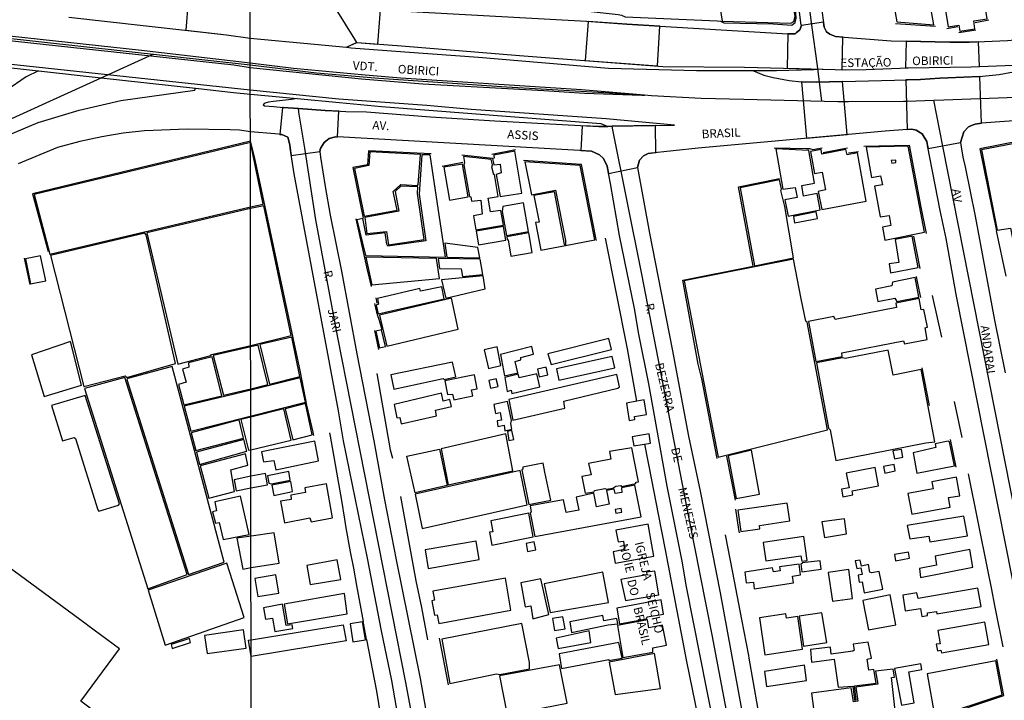
# Model space of a CAD drawing. Units: millimetres. Extents: x 183114 to 185533, y 1677027 to 1679829.
# Drawn here: x 183531 to 183819, y 1678415 to 1678614 of the extents above; entities that cross this region are included whole.
import ezdxf
from ezdxf.enums import TextEntityAlignment as Align

# ---------------------------------------------------------------- set-up
doc = ezdxf.new("R2010")
doc.units = ezdxf.units.MM
doc.header["$LTSCALE"] = 3
doc.header["$MEASUREMENT"] = 0
doc.header["$PDMODE"] = 2
doc.header["$PDSIZE"] = 2
doc.layers.add('Cotas_Coordenadas', color=7, linetype='Continuous', lineweight=20)
doc.layers.add('Linhas de Cota', color=7, linetype='Continuous', lineweight=5)
for name, color, linetype in [('V-CANTEIRO', 210, 'Continuous'), ('V-EDIFICACAO', 50, 'Continuous'), ('V-NOME_DOS_LOGRADOUROS', 7, 'Continuous'), ('V-PONTE_VIADUTO_PASSARELA', 2, 'Continuous'), ('V-QUADRA', 1, 'Continuous'), ('V-TEMPLO', 4, 'Continuous'), ('V-TESTADA', 63, 'Continuous')]:
    doc.layers.add(name, color=color, linetype=linetype)
for name, color, linetype, plot in [('V-CRUZAMENTO', 1, 'Continuous', False), ('V-EIXO_DE_LOGRADOURO', 3, 'Continuous', False), ('X-LIMITE_1000', 7, 'Continuous', False)]:
    doc.layers.add(name, color=color, linetype=linetype, plot=plot)
doc.styles.get("Standard").update_dxf_attribs({"font": 'ARIAL.TTF'})
doc.dimstyles.get("Standard").update_dxf_attribs({"dimtxt": 2, "dimasz": 2, "dimexe": 0.18, "dimexo": 0.0625, "dimgap": 1, "dimtad": 1, "dimdec": 1, "dimzin": 0, "dimdsep": 46, "dimtxsty": 'Standard', "dimblk": 'OBLIQUE', "dimcen": 0, "dimadec": 0, "dimazin": 0, "dimtfac": 1, "dimtdec": 1, "dimtofl": 0, "dimtmove": 0, "dimatfit": 3, "dimfxl": 0, "dimtolj": 1, "dimtzin": 0, "dimarcsym": 0})

# ---------------------------------------------------------------- blocks, each defined once
blk = doc.blocks.new('_Oblique')
at = {"layer": 'Linhas de Cota', "color": 0, "linetype": 'Continuous', "lineweight": -2}
blk.add_line((-0.5, -0.5), (0.5, 0.5), dxfattribs=at)
blk = doc.blocks.new('*D17')
at = {"layer": 'Cotas_Coordenadas', "color": 0, "linetype": 'Continuous', "lineweight": -2}
blk.add_line((183702.06, 1678334.2), (183707.4, 1678320.75), dxfattribs=at)
at = {"layer": 'Defpoints', "color": 0, "linetype": 'Continuous'}
for p in [(183663.15, 1678432.29), (183707.4, 1678320.75)]:
    blk.add_point(p, dxfattribs=at)
at = {"layer": 'Cotas_Coordenadas', "color": 0, "linetype": 'Continuous', "lineweight": -2, "xscale": 2, "yscale": 2, "zscale": 2, "rotation": 291.6395178580948}
blk.add_blockref('_Oblique', (183707.4, 1678320.75), dxfattribs=at)
at = {"layer": 'Cotas_Coordenadas', "color": 0, "linetype": 'Continuous', "insert": (183705.59, 1678330.74), "char_height": 2, "attachment_point": 5, "rotation": 291.6395}
blk.add_mtext('\\A1;R120', dxfattribs=at)
blk = doc.blocks.new('*D18')
at = {"layer": 'Cotas_Coordenadas', "color": 0, "linetype": 'Continuous', "lineweight": -2}
blk.add_line((183707.88, 1678369.11), (183715.13, 1678358.85), dxfattribs=at)
at = {"layer": 'Defpoints', "color": 0, "linetype": 'Continuous'}
for p in [(183663.04, 1678432.57), (183715.13, 1678358.85)]:
    blk.add_point(p, dxfattribs=at)
at = {"layer": 'Cotas_Coordenadas', "color": 0, "linetype": 'Continuous', "lineweight": -2, "xscale": 2, "yscale": 2, "zscale": 2, "rotation": 305.2487774061068}
blk.add_blockref('_Oblique', (183715.13, 1678358.85), dxfattribs=at)
at = {"layer": 'Cotas_Coordenadas', "color": 0, "linetype": 'Continuous', "insert": (183711.57, 1678367.35), "char_height": 2, "attachment_point": 5, "rotation": 305.2488}
blk.add_mtext('\\A1;R90', dxfattribs=at)

msp = doc.modelspace()

# ---------------------------------------------------------------- linework, layer by layer
at = {"layer": 'V-CANTEIRO'}
for points in [[(183713.76, 1678592.16), (183695.28, 1678593.74), (183642.44, 1678597.14), (183631.99, 1678597.98), (183611.12, 1678599.99), (183598.43, 1678601.56), (183566.61, 1678605.23), (183515.3, 1678610.78), (183404.36, 1678623.25), (183403.39, 1678622.89), (183404.36, 1678621.97), (183405.15, 1678621.81), (183526.19, 1678608.37), (183593.62, 1678601.04), (183598.43, 1678600.27), (183630.93, 1678596.95), (183648.86, 1678595.47), (183684.32, 1678593.55), (183696.2, 1678592.77), (183712.97, 1678592.18), (183713.76, 1678592.16), (183713.76, 1678592.16)], [(183626.54, 1678606.18), (183629.48, 1678607.56), (183629.66, 1678607.6), (183642.65, 1678606.55), (183677.19, 1678603.77), (183719.07, 1678600.59), (183742.99, 1678600.32), (183769.46, 1678599.66)], [(183745.35, 1678599.35), (183746.8, 1678598.77), (183748.65, 1678598.02), (183751.38, 1678597.37), (183756.03, 1678596.44), (183759.61, 1678596.09), (183764.03, 1678595.92), (183794.41, 1678596.76), (183800.06, 1678597.15), (183811.6, 1678597.59), (183817.45, 1678598.16), (183823.2, 1678599.29), (183826.59, 1678600.2), (183832.69, 1678601.83), (183834.69, 1678602.47)], [(183536.52, 1678599.26), (183532.9, 1678597.54), (183526.93, 1678593.39)], [(183769.46, 1678599.66), (183772.46, 1678599.59), (183778.56, 1678599.67), (183790.82, 1678600.15), (183809.26, 1678600.47), (183826.64, 1678601.11)], [(183524.96, 1678579.36), (183536.39, 1678584.13), (183548.38, 1678587.81), (183560.56, 1678590.62), (183582.22, 1678593.66), (183582.42, 1678594.21)], [(183612.17, 1678591.15), (183610.44, 1678590.92), (183605.26, 1678590.27), (183603.73, 1678590.08), (183602.51, 1678589.7), (183602.25, 1678589.35), (183602.61, 1678589.06), (183605.32, 1678588.81), (183608.08, 1678588.56), (183612.52, 1678588.24), (183620.32, 1678587.66), (183624.82, 1678587.45), (183626.4, 1678587.37), (183632.4, 1678587.29), (183651.16, 1678585.78), (183669.94, 1678584.61), (183700.39, 1678582.98), (183702.96, 1678583.03), (183704.28, 1678583.06), (183722.52, 1678583.41)]]:
    msp.add_lwpolyline(points, dxfattribs=at)
at = {"layer": 'V-CRUZAMENTO', "linetype": 'Continuous'}
msp.add_lwpolyline([(183580.256, 1678619.785), (183579.62, 1678611.168), (183591.46, 1678609.85), (183598.42, 1678608.84), (183617.19, 1678607.06), (183626.54, 1678606.18), (183629.579, 1678607.607), (183635.691, 1678607.112), (183636.5, 1678617.12)], dxfattribs=at)
for points in [[(183718.203, 1678612.341), (183708.52, 1678612.91), (183697.24, 1678613.727), (183696.413, 1678602.31), (183717.519, 1678600.708)], [(183771.71, 1678609.163), (183769.55, 1678609.33), (183768.58, 1678609.72), (183767.92, 1678609.99), (183766.97, 1678610.69), (183766.31, 1678612.02), (183766.21, 1678612.68), (183766.096, 1678613.465), (183759.59, 1678612.52), (183759.12, 1678611.26), (183758.08, 1678610.42), (183757.74, 1678610.14), (183755.68, 1678610.14), (183755.427, 1678600.01), (183769.46, 1678599.66), (183771.487, 1678599.613)], [(183811.358, 1678607.79), (183808.66, 1678607.68), (183802.98, 1678607.65), (183790.224, 1678607.963), (183790.032, 1678600.119), (183790.82, 1678600.15), (183809.26, 1678600.47), (183811.653, 1678600.558)], [(183771.612, 1678596.13), (183764.03, 1678595.92), (183759.61, 1678596.09), (183761.131, 1678579.566), (183773.036, 1678580.662)], [(183811.762, 1678597.596), (183800.06, 1678597.15), (183794.41, 1678596.76), (183790.168, 1678596.643), (183790.57, 1678582.1), (183791.87, 1678582.18), (183793.17, 1678581.93), (183794.89, 1678580.9), (183796.26, 1678578.61), (183796.48, 1678577.48), (183796.664, 1678576.528), (183806.1, 1678578.35), (183807.06, 1678581.42), (183808.52, 1678582.9), (183809.85, 1678583.52), (183810.44, 1678583.64), (183812.28, 1678584.02)], [(183624.326, 1678587.473), (183620.32, 1678587.66), (183612.52, 1678588.24), (183608.08, 1678588.56), (183607.83, 1678588.583), (183607.115, 1678580.693), (183607.68, 1678580.64), (183609.38, 1678579.88), (183609.96, 1678577.67), (183610.12, 1678576.62), (183610.433, 1678574.498), (183618.79, 1678575.73), (183619.01, 1678576.62), (183619.04, 1678576.75), (183620, 1678578.33), (183621.52, 1678579.45), (183623.33, 1678579.98), (183623.975, 1678579.944)], [(183717.068, 1678575.369), (183716.916, 1678583.302), (183704.28, 1678583.06), (183702.96, 1678583.03), (183700.39, 1678582.98), (183695.521, 1678583.241), (183695.129, 1678575.933), (183698.19, 1678575.76), (183700.58, 1678574.68), (183701.69, 1678573.65), (183702.76, 1678571.42), (183703.187, 1678569.29), (183711.67, 1678570.99), (183712.29, 1678573.13), (183713.41, 1678574.38), (183714.76, 1678575.13)]]:
    msp.add_lwpolyline(points, close=True, dxfattribs=at)
at = {"layer": 'V-EDIFICACAO'}
for points in [[(183787.06, 1678616.31), (183787.48, 1678613.58), (183798.33, 1678612.77), (183796.49, 1678623.4), (183793.73, 1678622.92), (183793.18, 1678626.94), (183795.91, 1678627.3), (183794.73, 1678634.63), (183784.31, 1678632.9), (183785.45, 1678625.72), (183787.92, 1678625.98), (183788.55, 1678621.93), (183786.23, 1678621.64)], [(183742.91, 1678629.59), (183742.47, 1678628.3), (183739.67, 1678628.44), (183740.04, 1678629.66), (183733.93, 1678629.84), (183736.4, 1678613.76), (183756.53, 1678613.21), (183757.37, 1678613.72), (183757.74, 1678615.12), (183755.5, 1678629.25), (183742.91, 1678629.59)], [(183801.09, 1678621.12), (183802.49, 1678612.14), (183805.66, 1678612.62), (183805.95, 1678610.89), (183810.3, 1678611.55), (183810, 1678613.87), (183813.98, 1678614.46), (183813.2, 1678619.32), (183811.07, 1678619.06), (183810.48, 1678622.56), (183801.09, 1678621.12)], [(183598.47, 1678578.29), (183535.26, 1678563.09), (183539.82, 1678545.67), (183598.49, 1678559.47), (183602.22, 1678560.25), (183598.47, 1678578.29)], [(183821.59, 1678569.93), (183821.78, 1678570.41), (183825.31, 1678571), (183823.95, 1678578.39), (183812.25, 1678576.19), (183816.85, 1678552.67), (183820.78, 1678553.3), (183821.37, 1678550.24), (183824.35, 1678550.68), (183824.17, 1678551.93), (183828.99, 1678552.74), (183828.59, 1678554.95), (183825.6, 1678554.44), (183824.65, 1678554.58), (183823.99, 1678558.19), (183827.74, 1678558.74), (183826.23, 1678566.84), (183822.33, 1678566.29), (183821.59, 1678569.93)], [(183633.35, 1678575.56), (183633.1, 1678571.59), (183628.94, 1678570.7), (183631.77, 1678556.79), (183641.38, 1678558.56), (183640.23, 1678564), (183642.48, 1678566.07), (183647.37, 1678565.73), (183647.52, 1678566.07), (183648.22, 1678574.82), (183633.35, 1678575.56)], [(183669.31, 1678573.65), (183669.68, 1678571.77), (183671.48, 1678572.03), (183671.81, 1678569.41), (183670.34, 1678568.94), (183671.55, 1678562.53), (183677.85, 1678563.53), (183675.79, 1678575.78), (183669.68, 1678574.64), (183669.75, 1678573.72), (183669.31, 1678573.65)], [(183752.15, 1678576.44), (183754.17, 1678564.63), (183757.78, 1678565.18), (183758.33, 1678562.24), (183754.76, 1678561.58), (183755.72, 1678556.79), (183765.07, 1678558.63), (183764.22, 1678563.42), (183760.21, 1678562.61), (183759.69, 1678565.77), (183763.41, 1678566.47), (183761.79, 1678576), (183752.15, 1678576.44)], [(183772.57, 1678576.26), (183765.62, 1678574.9), (183765.36, 1678576.3), (183762.23, 1678575.71), (183763.45, 1678569.27), (183765.69, 1678569.67), (183766.69, 1678564.45), (183764.51, 1678563.97), (183765.54, 1678558.74), (183778.57, 1678561.21), (183776, 1678575.3), (183773.02, 1678574.75), (183772.57, 1678576.26)], [(183778.5, 1678576.92), (183780.12, 1678568.13), (183782.73, 1678568.6), (183783.28, 1678565.96), (183781, 1678565.51), (183782.66, 1678556.57), (183785.31, 1678556.98), (183785.79, 1678554.07), (183783.32, 1678553.59), (183783.98, 1678549.8), (183795.61, 1678552.08), (183790.83, 1678577.22), (183778.5, 1678576.92)], [(183648.59, 1678574.75), (183647.78, 1678563.23), (183649.8, 1678549.58), (183638.69, 1678548), (183638.36, 1678548.58), (183637.92, 1678551.86), (183632.32, 1678551.23), (183631.33, 1678556.09), (183629.63, 1678555.71), (183632.1, 1678545.24), (183655.51, 1678544.76), (183651.05, 1678574.68), (183648.59, 1678574.75)], [(183660.77, 1678574.2), (183661.06, 1678572.43), (183660.88, 1678571.77), (183662.57, 1678562.53), (183662.9, 1678562.46), (183663.09, 1678561.17), (183665.81, 1678561.5), (183666.29, 1678557.34), (183663.71, 1678556.87), (183664.38, 1678552.82), (183672.44, 1678554.14), (183671.7, 1678558.48), (183668.65, 1678558.08), (183668.02, 1678562.02), (183670.96, 1678562.53), (183669.9, 1678569.01), (183669.64, 1678568.9), (183669.12, 1678571.11), (183669.31, 1678571.81), (183668.9, 1678573.39), (183660.77, 1678574.2)], [(183678.73, 1678572.69), (183680.64, 1678563.01), (183687.71, 1678564.34), (183690.65, 1678549.69), (183690.65, 1678548.25), (183699.15, 1678549.84), (183694.92, 1678571.59), (183678.73, 1678572.69)], [(183785.9, 1678573.02), (183786.04, 1678572.25), (183787.26, 1678572.43), (183787.18, 1678573.17), (183785.9, 1678573.02)], [(183655.07, 1678571.07), (183656.65, 1678561.5), (183662.17, 1678562.46), (183660.51, 1678572.03), (183655.07, 1678571.07)], [(183741.7, 1678565.11), (183745.89, 1678542.29), (183757.3, 1678544.57), (183754.8, 1678559.63), (183753.58, 1678564.3), (183753.8, 1678564.7), (183753.25, 1678567.39), (183741.7, 1678565.11)], [(183642.48, 1678565.55), (183640.82, 1678564), (183641.85, 1678558.26), (183631.92, 1678556.39), (183632.54, 1678551.71), (183638.28, 1678552.3), (183638.84, 1678548.44), (183649.32, 1678549.91), (183647.34, 1678563.42), (183647.41, 1678565.33), (183642.48, 1678565.55)], [(183681.38, 1678562.79), (183682.89, 1678554.99), (183681.82, 1678554.88), (183683.4, 1678546.82), (183690.62, 1678548.25), (183690.32, 1678548.51), (183687.41, 1678563.89), (183681.38, 1678562.79)], [(183602.37, 1678559.85), (183598.49, 1678559.02), (183568.21, 1678551.91), (183577.2, 1678513.48), (183586.91, 1678516), (183587.1, 1678516.37), (183598.55, 1678518.95), (183610.39, 1678521.9), (183602.37, 1678559.85)], [(183672.29, 1678559.59), (183672.14, 1678558.12), (183673.36, 1678551.16), (183679.83, 1678552.26), (183678.36, 1678560.66), (183672.29, 1678559.59)], [(183757.34, 1678556.72), (183757.63, 1678554.84), (183764.29, 1678556.13), (183763.96, 1678558.01), (183757.34, 1678556.72)], [(183664.45, 1678552.41), (183665.19, 1678548.44), (183673.14, 1678549.8), (183672.51, 1678553.77), (183664.45, 1678552.41)], [(183540.01, 1678545.3), (183549.8, 1678506.94), (183561.82, 1678510.05), (183562.29, 1678509.65), (183576.54, 1678513.7), (183567.95, 1678551.33), (183567.55, 1678551.8), (183540.01, 1678545.3)], [(183673.47, 1678550.76), (183673.54, 1678549.91), (183673.87, 1678549.87), (183674.68, 1678545.05), (183680.83, 1678546.12), (183679.91, 1678551.86), (183673.47, 1678550.76)], [(183787.04, 1678549.95), (183788.14, 1678543.25), (183785.27, 1678542.81), (183785.71, 1678540.23), (183793.77, 1678541.81), (183792.04, 1678550.9), (183787.04, 1678549.95)], [(183655.36, 1678548.88), (183655.88, 1678544.79), (183665.55, 1678544.61), (183665, 1678547.63), (183655.36, 1678548.88)], [(183532.7, 1678544.32), (183534.2, 1678536.97), (183538.65, 1678537.89), (183537.08, 1678545.19), (183532.7, 1678544.32)], [(183632.18, 1678544.83), (183633.98, 1678536.7), (183653.78, 1678538.54), (183652.89, 1678544.43), (183632.18, 1678544.83)], [(183653.34, 1678544.39), (183653.74, 1678541.48), (183660.11, 1678541.41), (183660.51, 1678539.16), (183666.4, 1678539.75), (183665.66, 1678544.17), (183653.34, 1678544.39)], [(183759.58, 1678532.65), (183757.34, 1678544.21), (183725.32, 1678537.84), (183735.22, 1678486.35), (183767.24, 1678494.34), (183761.28, 1678525.8), (183760.87, 1678526.03)], [(183654.37, 1678538.17), (183655.58, 1678532.8), (183667.17, 1678535.52), (183666.55, 1678539.35), (183654.37, 1678538.17)], [(183786.23, 1678537.51), (183786.08, 1678536.37), (183781.3, 1678535.41), (183781.99, 1678531.84), (183786.96, 1678532.8), (183787.48, 1678531.8), (183793.92, 1678533.05), (183792.92, 1678538.8), (183786.23, 1678537.51)], [(183648.18, 1678534.86), (183648, 1678535.63), (183635.67, 1678532.69), (183635.93, 1678531.07), (183635.27, 1678530.74), (183635.82, 1678528.2), (183655.1, 1678532.65), (183654.44, 1678536.11), (183648.18, 1678534.86)], [(183636.22, 1678527.83), (183638.36, 1678518.78), (183659.26, 1678523.71), (183657.27, 1678532.76), (183636.22, 1678527.83)], [(183769.45, 1678526.58), (183769.11, 1678527.46), (183761.72, 1678525.95), (183763.85, 1678514.29), (183771.54, 1678515.72), (183771.4, 1678516.82), (183789.47, 1678520.32), (183789.76, 1678519.47), (183796.38, 1678520.76), (183795.83, 1678524.11), (183796.46, 1678524.33), (183795.39, 1678529.52), (183794.65, 1678529.41), (183794.03, 1678532.69), (183787.26, 1678531.36), (183787.4, 1678530.07), (183769.45, 1678526.58)], [(183601.22, 1678519.22), (183604.02, 1678507.66), (183612.89, 1678509.91), (183610.57, 1678521.39), (183601.22, 1678519.22)], [(183636.81, 1678523.52), (183635.12, 1678523.15), (183636.26, 1678518.26), (183637.99, 1678518.66), (183636.81, 1678523.52)], [(183685.46, 1678516.49), (183686.38, 1678513.4), (183704.05, 1678517.82), (183703.28, 1678520.98), (183685.46, 1678516.49)], [(183534.45, 1678516.22), (183538.18, 1678504.06), (183549.1, 1678507.34), (183545.89, 1678520.17), (183534.45, 1678516.22)], [(183598.55, 1678518.58), (183587.57, 1678516), (183590.6, 1678504.42), (183598.57, 1678506.33), (183603.58, 1678507.51), (183600.78, 1678519.07), (183598.55, 1678518.58)], [(183666.81, 1678517.67), (183668.09, 1678512.22), (183671.74, 1678513.11), (183670.67, 1678518.55), (183666.81, 1678517.67)], [(183671.59, 1678516.31), (183672.8, 1678510.13), (183676.67, 1678511.01), (183675.86, 1678514.32), (183677.55, 1678514.73), (183677.51, 1678515.46), (183681.27, 1678516.38), (183680.75, 1678518.63), (183671.59, 1678516.31)], [(183580.37, 1678513.88), (183580.48, 1678512.61), (183578.58, 1678512.09), (183579.64, 1678508.22), (183577.42, 1678507.6), (183579.02, 1678501.57), (183590.13, 1678504.28), (183587.24, 1678515.6), (183580.37, 1678513.88)], [(183688, 1678512.11), (183688.63, 1678508.8), (183705.01, 1678512.45), (183704.31, 1678515.76), (183688, 1678512.11)], [(183772.39, 1678515.13), (183771.62, 1678515.32), (183764, 1678513.92), (183767.57, 1678494.82), (183767.97, 1678494.27), (183769.63, 1678485.29), (183796.02, 1678490.51), (183798.63, 1678490.77), (183794.65, 1678511.97), (183786.41, 1678510.31), (183785.01, 1678517.63), (183772.39, 1678515.13)], [(183562.58, 1678509.35), (183562.36, 1678508.99), (183580.41, 1678451.96), (183590.79, 1678455.61), (183575.55, 1678512.82), (183562.58, 1678509.35)], [(183639.57, 1678510.35), (183640.38, 1678506.23), (183654.88, 1678509.28), (183655.14, 1678509.02), (183658.53, 1678509.76), (183657.57, 1678514.1), (183639.57, 1678510.35)], [(183682.41, 1678512), (183682.92, 1678509.76), (183685.46, 1678510.35), (183684.99, 1678512.59), (183682.41, 1678512)], [(183561.78, 1678509.57), (183549.94, 1678506.36), (183568.5, 1678447.8), (183579.94, 1678452), (183561.78, 1678509.57)], [(183598.57, 1678505.89), (183579.13, 1678501.22), (183581.05, 1678493.88), (183614.55, 1678502.4), (183613.01, 1678509.48), (183598.57, 1678505.89)], [(183655.32, 1678508.65), (183656.13, 1678504.68), (183657.61, 1678504.75), (183657.94, 1678503.06), (183663.53, 1678504.2), (183663.13, 1678505.97), (183664.78, 1678506.34), (183664.05, 1678510.38), (183655.32, 1678508.65)], [(183668.2, 1678508.73), (183668.65, 1678506.45), (183670.89, 1678506.93), (183670.3, 1678509.24), (183668.2, 1678508.73)], [(183677.07, 1678509.46), (183676.74, 1678510.61), (183672.84, 1678509.65), (183673.54, 1678505.56), (183674.75, 1678505.86), (183674.94, 1678504.9), (183683.15, 1678506.85), (183682.26, 1678510.72), (183677.07, 1678509.46)], [(183674.02, 1678503.17), (183675.2, 1678497.14), (183690.43, 1678500.63), (183690.1, 1678502.73), (183705.93, 1678506.48), (183706.44, 1678506.85), (183705.59, 1678510.53), (183674.02, 1678503.17)], [(183540.33, 1678501.39), (183543.55, 1678491.05), (183546.95, 1678492.04), (183547.31, 1678491.78), (183553.81, 1678470.88), (183554.18, 1678470.48), (183559.88, 1678472.24), (183560.14, 1678472.71), (183550.16, 1678504.35), (183540.33, 1678501.39)], [(183640.49, 1678501.74), (183641.27, 1678497.84), (183642.19, 1678497.95), (183642.59, 1678496.03), (183652.89, 1678498.39), (183652.6, 1678500.08), (183657.24, 1678501.15), (183656.83, 1678503.13), (183654.88, 1678502.69), (183654.33, 1678505.01), (183640.49, 1678501.74)], [(183608.66, 1678500.48), (183610.87, 1678491.39), (183616.53, 1678492.83), (183614.62, 1678501.99), (183608.66, 1678500.48)], [(183669.64, 1678501.74), (183670.15, 1678499.12), (183671.52, 1678499.34), (183671.88, 1678497.14), (183670.6, 1678496.95), (183670.85, 1678495.26), (183672.66, 1678495.66), (183672.84, 1678494.04), (183674.94, 1678494.45), (183674.61, 1678496.14), (183674.79, 1678497.06), (183673.65, 1678502.55), (183669.64, 1678501.74)], [(183708.78, 1678500.17), (183709.27, 1678497.03), (183710.93, 1678497.28), (183710.82, 1678498.24), (183714.28, 1678498.79), (183713.58, 1678503.06), (183711.49, 1678502.68), (183708.47, 1678502.14)], [(183598.58, 1678498.02), (183595.68, 1678497.33), (183597.87, 1678488.31), (183598.6, 1678488.48), (183610.43, 1678491.28), (183608.25, 1678500.41), (183598.58, 1678498.02)], [(183581.18, 1678493.46), (183582.53, 1678488.24), (183596.45, 1678491.89), (183595.21, 1678497.19), (183581.18, 1678493.46)], [(183476.04, 1678492.18), (183456.6, 1678467.34), (183449.88, 1678458.13), (183504.75, 1678417.47), (183504.75, 1678417.47), (183516.15, 1678409.07), (183574.82, 1678366.22), (183585.74, 1678381.01), (183556.48, 1678403.01), (183559.22, 1678407.17), (183548.92, 1678414.99), (183560.17, 1678430.3), (183550.97, 1678437.09), (183550.97, 1678437.09), (183550.45, 1678437.46), (183476.04, 1678492.18)], [(183654.22, 1678488.78), (183656.35, 1678478.18), (183675.23, 1678482.34), (183673.21, 1678493.09), (183654.22, 1678488.78)], [(183674.94, 1678494.08), (183673.61, 1678493.79), (183674.06, 1678491.17), (183675.53, 1678491.51), (183674.94, 1678494.08)], [(183710.12, 1678492.28), (183710.64, 1678489.59), (183715.49, 1678490.4), (183715.09, 1678493.16), (183710.12, 1678492.28)], [(183582.68, 1678487.8), (183583.63, 1678484.18), (183597.47, 1678488.02), (183596.59, 1678491.49), (183582.68, 1678487.8)], [(183601.74, 1678487.83), (183602.26, 1678484.95), (183605.31, 1678485.36), (183605.86, 1678482.56), (183618.41, 1678485.21), (183617.31, 1678490.99), (183601.74, 1678487.83)], [(183703.46, 1678487.97), (183703.86, 1678485.69), (183697.39, 1678484.48), (183698.12, 1678481.13), (183695.4, 1678480.65), (183696.36, 1678475.83), (183699.01, 1678476.2), (183699.08, 1678476.56), (183702.14, 1678477.19), (183702.58, 1678476.93), (183704.45, 1678477.26), (183705.37, 1678477.82), (183706.81, 1678478.04), (183706.99, 1678477.78), (183711.23, 1678478.62), (183711.23, 1678478.96), (183712, 1678479.07), (183709.97, 1678489.04), (183703.46, 1678487.97)], [(183792.26, 1678487.6), (183793.33, 1678481.61), (183804.37, 1678483.74), (183802.93, 1678490.84), (183802.53, 1678491.03), (183798.74, 1678490.22), (183798.92, 1678489.11), (183792.26, 1678487.6)], [(183583.81, 1678483.78), (183586.33, 1678474.28), (183593.82, 1678476.25), (183592.72, 1678482.65), (183597.69, 1678483.93), (183597, 1678487.32), (183583.81, 1678483.78)], [(183656.01, 1678478.04), (183646.63, 1678475.87), (183644.26, 1678486.58), (183653.77, 1678488.66), (183656.01, 1678478.04)], [(183744.97, 1678488.34), (183738.2, 1678486.68), (183739.13, 1678481.52), (183740.52, 1678474.21), (183747.4, 1678475.5), (183744.97, 1678488.34)], [(183786.37, 1678488.12), (183786.82, 1678485.87), (183789.24, 1678486.32), (183788.84, 1678488.56), (183786.37, 1678488.12)], [(183682.02, 1678484.14), (183678.1, 1678483.37), (183678.18, 1678482.78), (183677.85, 1678482.64), (183679.91, 1678472.44), (183686.35, 1678473.69), (183684.59, 1678481.89), (183684.1, 1678484.55), (183682.02, 1678484.14)], [(183772.68, 1678481.61), (183773.53, 1678477.34), (183771.36, 1678476.93), (183771.76, 1678474.76), (183774.6, 1678475.31), (183774.41, 1678476.42), (183782.18, 1678477.93), (183781.19, 1678483.3), (183772.68, 1678481.61)], [(183783.65, 1678483.59), (183783.98, 1678481.68), (183787.04, 1678482.27), (183786.71, 1678484.18), (183783.65, 1678483.59)], [(183598.61, 1678480.75), (183593.71, 1678479.65), (183594.29, 1678476.47), (183598.62, 1678477.34), (183603.43, 1678478.22), (183602.88, 1678481.57), (183598.61, 1678480.75)], [(183603.47, 1678480.83), (183603.87, 1678478.66), (183604.68, 1678478.51), (183610.13, 1678479.62), (183609.73, 1678482.08), (183603.47, 1678480.83)], [(183646.68, 1678475.53), (183648.74, 1678465.49), (183679.39, 1678472.33), (183677.37, 1678482.38), (183646.68, 1678475.53)], [(183797.75, 1678479.14), (183798.15, 1678477.04), (183790.75, 1678475.64), (183791.93, 1678469.61), (183803.08, 1678471.67), (183802.64, 1678474.47), (183805.92, 1678475.02), (183804.92, 1678480.5), (183797.75, 1678479.14)], [(183604.76, 1678478.11), (183605.35, 1678475.13), (183610.79, 1678476.23), (183610.28, 1678479.21), (183604.76, 1678478.11)], [(183614.36, 1678477.34), (183614.55, 1678475.98), (183610.32, 1678475.2), (183610.43, 1678473.95), (183607.3, 1678473.4), (183608.47, 1678467.14), (183615.87, 1678468.58), (183616.24, 1678467.4), (183622.5, 1678468.61), (183620.77, 1678478.51), (183614.36, 1678477.34)], [(183693.78, 1678474.58), (183694.48, 1678470.86), (183690.8, 1678470.16), (183689.99, 1678473.88), (183680.24, 1678472.07), (183680.61, 1678470.27), (183680.31, 1678470.01), (183681.67, 1678463.09), (183712.73, 1678468.87), (183710.86, 1678478.15), (183706.96, 1678477.37), (183707.07, 1678475.94), (183705.19, 1678475.64), (183704.86, 1678476.97), (183702.61, 1678476.53), (183703.42, 1678472.59), (183699.71, 1678471.78), (183698.93, 1678475.83), (183693.78, 1678474.58)], [(183588.08, 1678473.26), (183588.59, 1678470.63), (183587.39, 1678470.34), (183588.27, 1678467.01), (183589.36, 1678467.23), (183590.53, 1678462.26), (183598.09, 1678463.69), (183595.61, 1678474.9), (183588.08, 1678473.26)], [(183741, 1678470.79), (183741.88, 1678464.57), (183747.47, 1678465.38), (183747.4, 1678466.37), (183756.2, 1678467.73), (183755.46, 1678472.88), (183741, 1678470.79)], [(183668.76, 1678467.73), (183669.38, 1678464.49), (183668.42, 1678464.38), (183669.09, 1678460.59), (183681.2, 1678463.06), (183679.91, 1678469.9), (183668.76, 1678467.73)], [(183705.15, 1678471.04), (183705.34, 1678469.94), (183707.1, 1678470.27), (183706.92, 1678471.3), (183705.15, 1678471.04)], [(183790.57, 1678466.37), (183791.34, 1678462.43), (183796.83, 1678463.2), (183797.19, 1678461.51), (183808.16, 1678463.32), (183807.09, 1678469.06), (183790.57, 1678466.37)], [(183705.3, 1678464.97), (183706, 1678461.51), (183707.58, 1678461.73), (183707.91, 1678459.3), (183704.53, 1678458.64), (183705.12, 1678455.29), (183716.49, 1678457.39), (183714.79, 1678466.7), (183705.3, 1678464.97)], [(183765.62, 1678467.36), (183766.32, 1678462.84), (183772.83, 1678463.87), (183772.17, 1678468.32), (183765.62, 1678467.36)], [(183598.68, 1678463.21), (183594.51, 1678462.59), (183596.3, 1678453.6), (183598.65, 1678454), (183606.89, 1678455.29), (183605.38, 1678464.16), (183598.68, 1678463.21)], [(183748.43, 1678461.33), (183749.2, 1678455.99), (183759.47, 1678457.46), (183759.77, 1678455.92), (183761.31, 1678456.1), (183760.32, 1678463.09), (183748.43, 1678461.33)], [(183649.62, 1678459.19), (183650.43, 1678453.78), (183665.37, 1678456.36), (183664.49, 1678461.73), (183649.62, 1678459.19)], [(183679.1, 1678461.11), (183679.47, 1678458.75), (183681.93, 1678459.19), (183681.49, 1678461.59), (183679.1, 1678461.11)], [(183786.85, 1678457.83), (183787.11, 1678456.03), (183791.2, 1678456.76), (183790.94, 1678458.57), (183786.85, 1678457.83)], [(183798.7, 1678457.35), (183799.14, 1678454.7), (183794.1, 1678453.75), (183794.47, 1678451.17), (183809.78, 1678454.15), (183808.9, 1678459.27), (183798.7, 1678457.35)], [(183592.45, 1678452.6), (183591.59, 1678455.32), (183568.57, 1678447.39), (183573.54, 1678431.36), (183596.63, 1678439.39)], [(183614.95, 1678454.67), (183615.91, 1678449.11), (183624.89, 1678450.58), (183623.89, 1678456.29), (183614.95, 1678454.67)], [(183753.22, 1678454.26), (183753.36, 1678453.12), (183751.45, 1678452.79), (183751.12, 1678453.93), (183743.02, 1678452.72), (183743.46, 1678449.55), (183745.6, 1678449.74), (183745.78, 1678447.82), (183757.3, 1678449.55), (183757.01, 1678451.54), (183759.36, 1678451.87), (183758.96, 1678455.07), (183753.22, 1678454.26)], [(183759.8, 1678455.44), (183759.8, 1678455.18), (183759.44, 1678455.15), (183759.69, 1678452.75), (183765.4, 1678453.56), (183765.07, 1678455.99), (183759.8, 1678455.44)], [(183780.08, 1678452.46), (183779.64, 1678452.68), (183779.23, 1678454.89), (183777.14, 1678454.48), (183776.81, 1678456.21), (183775.33, 1678455.99), (183775.78, 1678453.75), (183777.03, 1678453.97), (183777.36, 1678451.98), (183776.18, 1678451.76), (183776.51, 1678449.77), (183777.36, 1678449.85), (183777.95, 1678446.64), (183783.39, 1678447.75), (183782.36, 1678452.9), (183780.08, 1678452.46)], [(183599.75, 1678450.88), (183600.64, 1678445.54), (183606.78, 1678446.57), (183605.9, 1678451.91), (183599.75, 1678450.88)], [(183684.36, 1678449.29), (183686.13, 1678440.87), (183703.24, 1678443.77), (183701.51, 1678452.72), (183684.36, 1678449.29)], [(183767.46, 1678452.61), (183768.67, 1678444.18), (183774.56, 1678444.99), (183773.46, 1678453.42), (183767.46, 1678452.61)], [(183651.86, 1678447.09), (183652.27, 1678444.47), (183651.53, 1678444.33), (183652.27, 1678440.09), (183653.12, 1678440.2), (183653.59, 1678437.7), (183674.64, 1678441.57), (183673.06, 1678450.91), (183651.86, 1678447.09)], [(183677.59, 1678449.59), (183678.84, 1678442.56), (183680.46, 1678442.82), (183681.05, 1678439.06), (183685.75, 1678440.3), (183683.44, 1678450.73), (183677.59, 1678449.59)], [(183608.36, 1678443.37), (183609.36, 1678437.55), (183626.8, 1678440.53), (183625.99, 1678446.42), (183608.36, 1678443.37)], [(183777.58, 1678444.4), (183777.61, 1678444.27), (183779.27, 1678435.79), (183787.26, 1678437.3), (183785.6, 1678446.02), (183777.58, 1678444.4)], [(183793.77, 1678444.95), (183793.37, 1678446.64), (183789.24, 1678445.94), (183789.91, 1678441.34), (183794.4, 1678442.04), (183794.84, 1678439.76), (183796.53, 1678440.02), (183796.53, 1678440.79), (183799.14, 1678441.23), (183799.22, 1678440.5), (183812.14, 1678442.67), (183811.25, 1678448.04), (183793.77, 1678444.95)], [(183602.33, 1678442.3), (183602.88, 1678438.95), (183604.91, 1678439.21), (183605.57, 1678435.31), (183610.9, 1678436.23), (183610.72, 1678437.3), (183608.95, 1678437.11), (183607.89, 1678443.3), (183602.33, 1678442.3)], [(183705.59, 1678442.15), (183706.4, 1678437.59), (183714.28, 1678439.06), (183714.54, 1678439.61), (183719.28, 1678440.42), (183718.55, 1678444.55), (183705.59, 1678442.15)], [(183747.36, 1678439.36), (183748.95, 1678428.54), (183759.91, 1678430.16), (183758.59, 1678439.73), (183755.28, 1678439.25), (183755.02, 1678440.5), (183747.36, 1678439.36)], [(183758.99, 1678439.84), (183760.24, 1678431.08), (183767.05, 1678432.07), (183765.58, 1678440.83), (183758.99, 1678439.84)], [(183598.68, 1678432.91), (183625.62, 1678437.33), (183626.43, 1678432.59), (183598.69, 1678428.02), (183597.94, 1678432.79), (183598.68, 1678432.91)], [(183627.65, 1678437.59), (183628.46, 1678432.29), (183632.14, 1678432.88), (183631.29, 1678438.14), (183627.65, 1678437.59)], [(183654.44, 1678433.14), (183656.8, 1678420.15), (183670.45, 1678422.91), (183671.41, 1678422.72), (183680.13, 1678424.42), (183680.13, 1678426.26), (183677.81, 1678437.7), (183654.44, 1678433.14)], [(183686.83, 1678439.14), (183687.45, 1678435.6), (183690.51, 1678436.16), (183689.88, 1678439.65), (183686.83, 1678439.14)], [(183691.87, 1678438.14), (183692.38, 1678435.01), (183703.09, 1678437.3), (183705.96, 1678437.55), (183705.63, 1678439.14), (183701.84, 1678438.44), (183701.55, 1678439.98), (183691.87, 1678438.14)], [(183705.82, 1678437.08), (183707.43, 1678427.73), (183716.16, 1678429.27), (183716.16, 1678430.56), (183720.13, 1678431.3), (183719.03, 1678437.15), (183715.02, 1678436.41), (183714.61, 1678438.73), (183705.82, 1678437.08)], [(183799.51, 1678435.64), (183800.14, 1678431.74), (183799.03, 1678431.67), (183799.4, 1678429.68), (183800.43, 1678429.83), (183800.58, 1678429.05), (183814.38, 1678431.56), (183813.24, 1678438.07), (183799.51, 1678435.64)], [(183585.09, 1678434.21), (183585.85, 1678428.87), (183597.22, 1678430.48), (183596.45, 1678435.85), (183585.09, 1678434.21)], [(183687.89, 1678433.43), (183688.44, 1678430.41), (183698.01, 1678432.14), (183697.5, 1678435.49), (183687.89, 1678433.43)], [(183575.3, 1678431.5), (183575.63, 1678430.41), (183580.96, 1678432.16), (183580.63, 1678433.29), (183575.3, 1678431.5)], [(183689.49, 1678424.49), (183703.27, 1678427.12), (183703.32, 1678426.86), (183707.15, 1678427.49), (183706.25, 1678432.1), (183688.76, 1678428.8), (183689.49, 1678424.49)], [(183774.6, 1678429.57), (183768.34, 1678428.68), (183768.08, 1678430.71), (183762.23, 1678430.05), (183762.56, 1678426.4), (183769.19, 1678427.25), (183770.33, 1678419.01), (183774.6, 1678419.34), (183775.11, 1678415.25), (183775.63, 1678415.33), (183775.11, 1678419.45), (183781.48, 1678420.22), (183780.74, 1678424.2), (183779.31, 1678424.01), (183778.87, 1678427.29), (183780.12, 1678427.58), (183779.16, 1678432.25), (183774.71, 1678431.63), (183775, 1678429.9), (183774.6, 1678429.57)], [(183703.42, 1678426.4), (183705.19, 1678416.87), (183718.4, 1678418.64), (183716.6, 1678428.94), (183703.42, 1678426.4)], [(183786.85, 1678424.49), (183788.91, 1678413.82), (183792.63, 1678414.52), (183791.05, 1678423.5), (183794.8, 1678424.23), (183794.54, 1678425.85), (183786.85, 1678424.49)], [(183796.35, 1678422.98), (183798.67, 1678410.28), (183818.28, 1678416.83), (183816.44, 1678426.77), (183796.35, 1678422.98)], [(183673.54, 1678410.99), (183691.09, 1678414.38), (183688.91, 1678425.63), (183671.29, 1678422.37), (183673.54, 1678410.99)], [(183748.84, 1678423.68), (183749.43, 1678419.23), (183761.13, 1678420.96), (183760.47, 1678425.45), (183748.84, 1678423.68)], [(183775.55, 1678419.08), (183776.11, 1678414.96), (183774.86, 1678414.77), (183774.19, 1678418.9), (183762.6, 1678417.28), (183764.07, 1678406.09), (183764.51, 1678406.13), (183764.81, 1678403.77), (183767.57, 1678404.14), (183766.76, 1678410.36), (183767.09, 1678410.73), (183768.67, 1678410.73), (183769.26, 1678406.2), (183778.06, 1678407.23), (183777.84, 1678409.33), (183783.8, 1678410.21), (183783.87, 1678410.95), (183787.15, 1678411.35), (183785.93, 1678421.88), (183786.82, 1678421.99), (183786.41, 1678424.31), (183781.26, 1678423.72), (183781.96, 1678419.93), (183775.55, 1678419.08)]]:
    msp.add_lwpolyline(points, close=True, dxfattribs=at)
at = {"layer": 'V-EIXO_DE_LOGRADOURO'}
for points in [[(183742.78, 1678735.13), (183745.59, 1678717.8), (183751.41, 1678683.35), (183761.57, 1678620.38), (183762.6, 1678612.63)], [(183403.39, 1678622.89), (183404.36, 1678622.77), (183426.72, 1678619.94), (183598.43, 1678601.04), (183617.77, 1678598.73), (183636, 1678597.16), (183673.38, 1678594.56), (183713.57, 1678592.24)], [(183621.21, 1678621.05), (183628.87, 1678608.56), (183629.48, 1678607.56)], [(183762.6, 1678612.63), (183764.18, 1678600.72), (183765.513, 1678590.389)], [(183475.78, 1678541.14), (183485.54, 1678551.04), (183511.62, 1678575.13), (183525.66, 1678583.94), (183570.034, 1678604.165)], [(183713.57, 1678592.24), (183713.76, 1678592.23), (183715.73, 1678592.11)], [(183715.73, 1678592.11), (183715.76, 1678592.11)], [(183715.76, 1678592.11), (183730.32, 1678591.27), (183742.74, 1678590.96)], [(183742.74, 1678590.96), (183770.24, 1678590.27), (183773.34, 1678590.29)], [(183773.34, 1678590.29), (183789.42, 1678590.36)], [(183789.42, 1678590.36), (183790.53, 1678590.37), (183798.34, 1678590.66)], [(183798.34, 1678590.66), (183801.25, 1678590.77)], [(183800.98, 1678577.26), (183798.34, 1678590.66)], [(183801.25, 1678590.77), (183822.45, 1678591.57)], [(183614.35, 1678576.62), (183612.68, 1678587.23), (183612.52, 1678588.24)], [(183743.17, 1678385.28), (183740.08, 1678399.88), (183733.53, 1678434.33), (183726.58, 1678469.32), (183712.94, 1678539.84), (183704.48, 1678582.05), (183704.28, 1678583.06)], [(183667.38, 1678311.03), (183663.75, 1678320.74), (183656.53, 1678353.16), (183643.97, 1678420.44), (183623.93, 1678521.75), (183617.65, 1678555.66), (183614.35, 1678576.62)], [(183831.95, 1678418.32), (183828.36, 1678438.53), (183800.98, 1678577.26)]]:
    msp.add_lwpolyline(points, dxfattribs=at)
at = {"layer": 'V-PONTE_VIADUTO_PASSARELA'}
for points in [[(183722.52, 1678583.41), (183702.54, 1678585.2), (183663.03, 1678587.96), (183650.04, 1678589.11), (183624.3, 1678591.03), (183598.43, 1678593.67), (183407.81, 1678614.05), (183406.81, 1678614.17)], [(183545.38, 1678614.98), (183591.46, 1678609.85), (183598.42, 1678608.84), (183617.19, 1678607.06)], [(183617.19, 1678607.06), (183626.54, 1678606.18)], [(183626.54, 1678606.18), (183627.94, 1678606.05), (183643.64, 1678604.86), (183665.21, 1678603.23), (183703.16, 1678600.08), (183728.92, 1678599.37), (183745.35, 1678599.35)], [(183521.76, 1678600.86), (183523.19, 1678600.7), (183536.52, 1678599.26)], [(183536.52, 1678599.26), (183554.84, 1678597.24)], [(183745.35, 1678599.35), (183752.3, 1678599.34), (183763.21, 1678599.69), (183764.3, 1678599.79)], [(183554.84, 1678597.24), (183582.42, 1678594.21)], [(183582.42, 1678594.21), (183593.55, 1678592.99), (183598.45, 1678592.44), (183612.17, 1678591.15)], [(183612.17, 1678591.15), (183624.54, 1678589.98), (183636.76, 1678588.82), (183700.96, 1678583.92), (183702.96, 1678583.03)]]:
    msp.add_lwpolyline(points, dxfattribs=at)
at = {"layer": 'V-QUADRA'}
for p, q in [((183567.53, 1678581.72), (183561.24, 1678581.05)), ((183580.01, 1678582.21), (183567.53, 1678581.72)), ((183592.6, 1678582.04), (183580.01, 1678582.21)), ((183595.33, 1678581.91), (183592.6, 1678582.04)), ((183598.48, 1678581.48), (183595.33, 1678581.91)), ((183605.64, 1678580.83), (183598.48, 1678581.48)), ((183548.62, 1678578.61), (183542.05, 1678576.83)), ((183555.02, 1678579.97), (183548.62, 1678578.61)), ((183561.24, 1678581.05), (183555.02, 1678579.97)), ((183607.68, 1678580.64), (183605.64, 1678580.83)), ((183609.38, 1678579.88), (183607.68, 1678580.64)), ((183609.96, 1678577.67), (183609.38, 1678579.88)), ((183542.05, 1678576.83), (183530.56, 1678572.12)), ((183610.12, 1678576.62), (183609.96, 1678577.67)), ((183611.22, 1678569.16), (183610.12, 1678576.62)), ((183624.23, 1678499.9), (183611.22, 1678569.16)), ((183625.74, 1678491.08), (183624.23, 1678499.9)), ((183632.71, 1678456.82), (183625.74, 1678491.08)), ((183636.77, 1678435.56), (183632.71, 1678456.82)), ((183639.81, 1678421.01), (183636.77, 1678435.56)), ((183644.34, 1678395.57), (183639.81, 1678421.01))]:
    msp.add_line(p, q, dxfattribs=at)
for points in [[(183636.5, 1678617.12), (183696.78, 1678613.76), (183708.52, 1678612.91), (183755.68, 1678610.14), (183757.74, 1678610.14), (183758.08, 1678610.42), (183759.12, 1678611.26), (183759.59, 1678612.52), (183759.58, 1678612.59), (183758.97, 1678617.21)], [(183765.5, 1678617.57), (183766.21, 1678612.68), (183766.31, 1678612.02), (183766.97, 1678610.69), (183767.92, 1678609.99), (183768.58, 1678609.72), (183769.55, 1678609.33), (183785.88, 1678608.07), (183802.98, 1678607.65), (183808.66, 1678607.68), (183819.91, 1678608.14), (183841.77, 1678610.13), (183842.33, 1678610.26), (183844.51, 1678610.77), (183845.34, 1678611.97), (183845.32, 1678614.01), (183844.91, 1678616.68)], [(183841.77, 1678586.15), (183812.28, 1678584.02), (183810.44, 1678583.64), (183809.85, 1678583.52), (183808.52, 1678582.9), (183807.06, 1678581.42), (183806.1, 1678578.35), (183806.33, 1678577.01), (183806.83, 1678574.01), (183807.54, 1678571.16), (183810.45, 1678556.81), (183816.03, 1678526.4), (183819.22, 1678510.93)], [(183827.39, 1678420.27), (183804.92, 1678533.43), (183801.9, 1678550.21), (183800.15, 1678558.47), (183796.48, 1678577.48), (183796.26, 1678578.61), (183794.89, 1678580.9), (183793.17, 1678581.93), (183791.87, 1678582.18), (183790.57, 1678582.1), (183784.09, 1678581.68), (183729.46, 1678576.65), (183714.76, 1678575.13), (183713.41, 1678574.38), (183712.29, 1678573.13), (183711.67, 1678570.99), (183715.2, 1678551.83), (183721.84, 1678517.91), (183726.61, 1678492.47), (183730.02, 1678476.32), (183735.81, 1678446.67), (183744.26, 1678400.97)], [(183736, 1678397.7), (183726.01, 1678448.39), (183724.72, 1678455.86), (183720.34, 1678477.87), (183715.03, 1678507.72), (183712.06, 1678522.29), (183710.77, 1678529.79), (183706.45, 1678551.11), (183703.78, 1678566.33), (183702.76, 1678571.42), (183701.69, 1678573.65), (183700.58, 1678574.68), (183698.19, 1678575.76), (183625.67, 1678579.85), (183623.33, 1678579.98), (183621.52, 1678579.45), (183620, 1678578.33), (183619.04, 1678576.75), (183619.01, 1678576.62), (183618.79, 1678575.73), (183618.93, 1678573.99), (183620.31, 1678565.43), (183621.81, 1678557.06), (183625.09, 1678540.73), (183629.62, 1678516.5), (183634.6, 1678491.11), (183637.7, 1678473.81), (183641.08, 1678456.27), (183648.08, 1678421.55), (183648.08, 1678421.55), (183652.83, 1678395.3)]]:
    msp.add_lwpolyline(points, dxfattribs=at)
at = {"layer": 'V-TEMPLO'}
msp.add_lwpolyline([(183708.16, 1678444.44), (183717.89, 1678446.08), (183716.73, 1678452.96), (183714.33, 1678452.65), (183714.45, 1678451.88), (183706.84, 1678450.54)], close=True, dxfattribs=at)
at = {"layer": 'V-TESTADA'}
for points in [[(183679.67, 1678618.65), (183706.03, 1678615.71), (183707.03, 1678615.6), (183708.03, 1678615.09), (183734.96, 1678613.88), (183735.96, 1678613.83), (183736.96, 1678613.32), (183751.33, 1678613), (183756.77, 1678612.66), (183757.77, 1678613.37), (183758.08, 1678614.68), (183757.96, 1678616.15), (183755.8, 1678629.72)], [(183787.15, 1678613.09), (183798.87, 1678612.33)], [(183810.43, 1678613.45), (183814.41, 1678614.18)], [(183802.15, 1678611.66), (183805.34, 1678612.22)], [(183805.63, 1678610.46), (183810.64, 1678611.26)], [(183865.59, 1678581.52), (183860.12, 1678580.59), (183859.12, 1678581.34), (183858.12, 1678581.26), (183825.21, 1678578.5), (183824.21, 1678578.9), (183823.21, 1678578.7), (183811.74, 1678576.46), (183816.62, 1678552.51)], [(183617, 1678492.66), (183616.79, 1678493.59), (183614.97, 1678501.49), (183613.11, 1678511.13), (183599.69, 1678574.17), (183598.54, 1678578.75), (183534.78, 1678563.3), (183539.28, 1678546.43)], [(183651.38, 1678575.02), (183633.01, 1678575.9), (183632.68, 1678571.82), (183628.46, 1678571), (183631.43, 1678556.15)], [(183676.03, 1678576.13), (183669.08, 1678574.85)], [(183751.67, 1678576.75), (183760.98, 1678576.6), (183761.98, 1678576.58), (183762.98, 1678576.24), (183765.64, 1678576.74)], [(183765.99, 1678575.37), (183773.06, 1678576.77)], [(183773.34, 1678575.27), (183776.27, 1678575.71)], [(183777.91, 1678577.29), (183791.16, 1678577.55), (183794.53, 1678559.41), (183796.13, 1678551.75)], [(183669.31, 1678573.65), (183660.33, 1678574.59)], [(183699.69, 1678549.64), (183699.52, 1678550.49), (183695.27, 1678571.91), (183678.32, 1678573.03)], [(183660.62, 1678572.43), (183654.57, 1678571.27)], [(183734.95, 1678485.88), (183730.47, 1678509.18), (183729.43, 1678513.53), (183724.9, 1678538.09), (183745.52, 1678542.2), (183741.23, 1678565.33), (183753.18, 1678567.77)], [(183629.33, 1678555.98), (183632.57, 1678541.06), (183633.8, 1678536.24)], [(183819.45, 1678539.23), (183816.62, 1678552.51)], [(183711.49, 1678502.68), (183708.77, 1678518.03), (183702.29, 1678550.39)], [(183792.36, 1678550.96), (183794.23, 1678541.5)], [(183532.31, 1678544.49), (183533.93, 1678536.76)], [(183794.54, 1678532.95), (183794.35, 1678533.83), (183793.45, 1678538.1), (183793.22, 1678539.16)], [(183635.12, 1678532.93), (183635.46, 1678531.37)], [(183797.86, 1678533.6), (183800.55, 1678521.43)], [(183634.8, 1678531.2), (183635.38, 1678528.7), (183635.61, 1678527.7), (183636.06, 1678526.7), (183636.89, 1678523.62)], [(183634.78, 1678523.33), (183635.96, 1678517.81)], [(183797.07, 1678501.39), (183794.92, 1678512.4)], [(183635.4, 1678510.74), (183639.39, 1678488.42), (183640, 1678485.97)], [(183804.29, 1678502.54), (183806.51, 1678492.07)], [(183621.63, 1678493.43), (183621.81, 1678492.41), (183625.13, 1678473.65)], [(183715.85, 1678479.64), (183713.78, 1678490.11)], [(183804.86, 1678483.41), (183803.25, 1678491.45)], [(183740.32, 1678473.72), (183737.82, 1678486.57)], [(183808.42, 1678481.45), (183814.03, 1678453.36)], [(183717.84, 1678469.6), (183715.85, 1678479.64)], [(183642.34, 1678474.8), (183646.88, 1678450.15), (183648.54, 1678442.33), (183650.25, 1678432.89)], [(183625.13, 1678473.65), (183625.98, 1678468.2)], [(183719.9, 1678459.2), (183717.84, 1678469.6)], [(183741.5, 1678464.19), (183741.35, 1678465.19), (183740.45, 1678471.09)], [(183625.98, 1678468.2), (183626.39, 1678465.62)], [(183626.39, 1678465.62), (183627.69, 1678458.64)], [(183739.55, 1678452.59), (183737.43, 1678463.63)], [(183627.69, 1678458.64), (183628.58, 1678453.84)], [(183725.3, 1678430.7), (183719.9, 1678459.2)], [(183628.58, 1678453.84), (183629.5, 1678448.83)], [(183742.2, 1678438.81), (183739.55, 1678452.59)], [(183814.03, 1678453.36), (183815.08, 1678448.1)], [(183629.5, 1678448.83), (183631.27, 1678439.3), (183631.47, 1678438.24)], [(183815.08, 1678448.1), (183816.2, 1678442.47)], [(183816.2, 1678442.47), (183818.52, 1678430.86)], [(183632.46, 1678432.99), (183631.65, 1678437.3), (183631.47, 1678438.24)], [(183744.22, 1678428.3), (183742.2, 1678438.81)], [(183632.46, 1678432.99), (183635.31, 1678417.91), (183637.24, 1678406.48)], [(183656.42, 1678419.76), (183656.23, 1678420.76), (183653.98, 1678432.4), (183653.79, 1678433.4)], [(183726.09, 1678426.53), (183725.3, 1678430.7)], [(183729.39, 1678410.35), (183726.09, 1678426.53)], [(183744.36, 1678427.52), (183744.22, 1678428.3)], [(183748.13, 1678405.92), (183744.36, 1678427.52)], [(183798.46, 1678409.82), (183818.8, 1678416.61), (183816.76, 1678427.23)]]:
    msp.add_lwpolyline(points, dxfattribs=at)
at = {"layer": 'X-LIMITE_1000', "linetype": 'Continuous'}
msp.add_line((183600.732, 1677054.706), (183596.614, 1679826.094), dxfattribs=at)

# ---------------------------------------------------------------- texts
at = {"layer": 'V-NOME_DOS_LOGRADOUROS'}
for s, rotation, p in [('VDT.', 356.50066, (183632.051, 1678600.332)), ('ESTAÇÃO', 0.76, (183778.473, 1678601.372)), ('OBIRICI', 0.76, (183798.064, 1678601.944)), ('OBIRICI', 356.50066, (183647.607, 1678599.147)), ('AV.', 356.50066, (183636.633, 1678582.976)), ('ASSIS', 356.50066, (183678.149, 1678580.176)), ('BRASIL', 2.69302, (183736.136, 1678580.737)), ('AV.', 277.33112, (183804.825, 1678562.286)), ('R.', 283.27064, (183621.052, 1678539.289)), ('JARI', 283.27064, (183622.751, 1678526.19)), ('R.', 283.27064, (183715.162, 1678529.699)), ('ANDARAI', 277.33112, (183813.812, 1678517.757)), ('BEZERRA', 283.27064, (183719.351, 1678506.641)), ('DE', 283.27064, (183722.851, 1678486.914)), ('MENEZES', 283.27064, (183726.188, 1678469.905)), ('NO', 283.27064, (183707.836, 1678458.452)), ('IGREJA', 283.27064, (183713.094, 1678455.927)), ('IE', 283.27064, (183708.952, 1678454.008)), ('DO', 283.27064, (183710.11, 1678448.11)), ('SEICHO', 283.27064, (183716.39, 1678440.731)), ('BRASIL', 283.27064, (183712.676, 1678436.924))]:
    msp.add_text(s, height=2.5, rotation=rotation, dxfattribs=at).set_placement(p, align=Align.MIDDLE)

# ---------------------------------------------------------------- dimensions: what is measured, and where the dimension line sits
at = {"layer": 'Cotas_Coordenadas', "linetype": 'Continuous'}
for center, mpoint, picture, middle in [((183663.036, 1678432.567), (183715.133, 1678358.848), '*D18', (183709.939, 1678366.198)), ((183663.146, 1678432.291), (183707.398, 1678320.749), '*D17', (183703.727, 1678330))]:
    dim = msp.add_radius_dim(center=center, mpoint=mpoint, dimstyle='Standard', override={"dimdec": 0}, dxfattribs=at)
    dim.commit()
    dim.dimension.update_dxf_attribs({"geometry": picture, "text_midpoint": middle})

doc.saveas('drawing.dxf')
